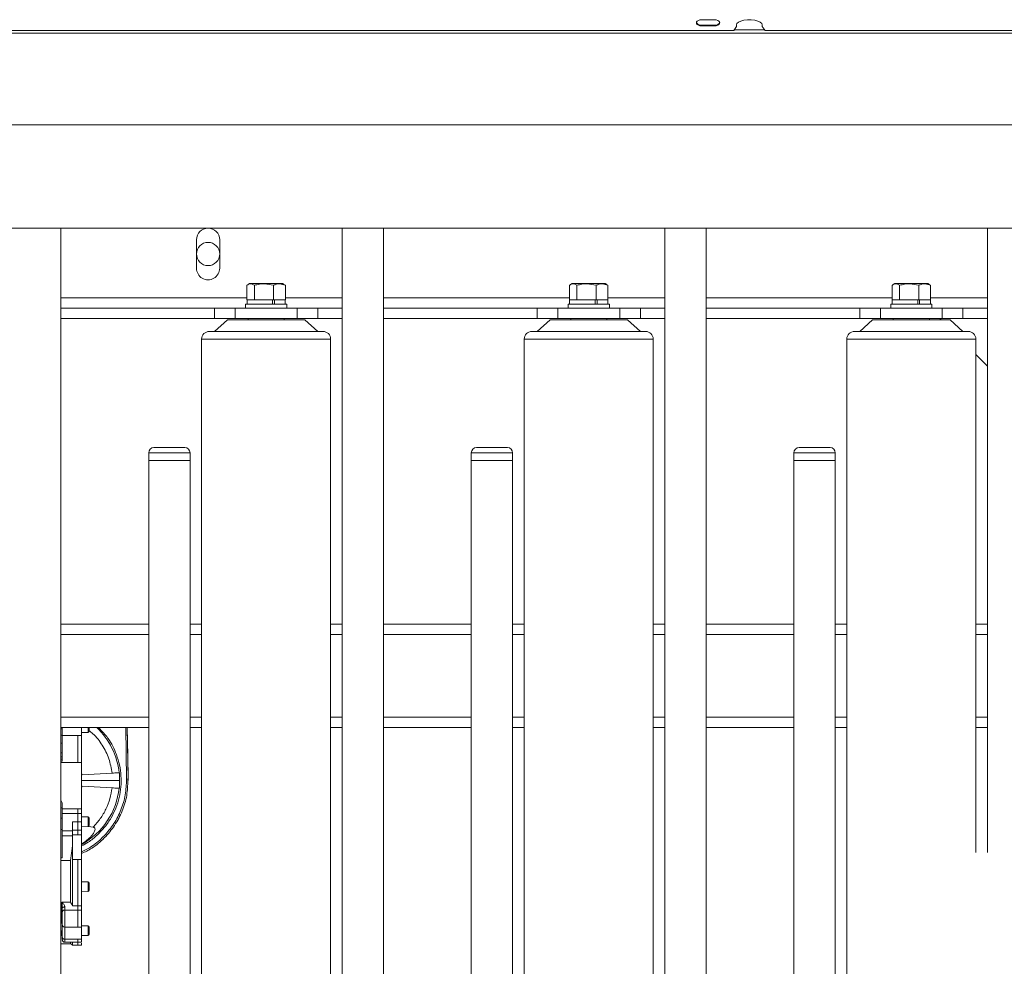
# Model space of a CAD drawing. Units: millimetres. Extents: x 118792 to 146992, y -68490 to -47923.
# Drawn here: x 139417 to 139798, y -56065 to -55698 of the extents above; entities that cross this region are included whole.
import ezdxf

# ---------------------------------------------------------------- set-up
doc = ezdxf.new("R2010")
doc.units = ezdxf.units.MM
doc.layers.add('Bemaß', color=5, linetype='Continuous')

# ---------------------------------------------------------------- blocks, each defined once
blk = doc.blocks.new('DPF-48 End')
at = {"color": 7, "linetype": 'Continuous', "lineweight": 15}
for p, q in [((-39.82, 2032.46), (-39.82, 836.46)), ((-4.26, 2030.46), (-4.26, 838.46)), ((35.74, 2030.46), (35.74, 838.46)), ((-40.84, 1946.69), (-40.84, 1815.26)), ((35.74, 1901.46), (277.68, 1901.46)), ((62.74, 1901.46), (62.74, 1879.4)), ((66.74, 1891.96), (66.74, 1901.46)), ((70.74, 1891.96), (70.74, 1901.46)), ((84.67, 1896.96), (89.17, 1901.46)), ((189.24, 1896.96), (189.24, 1901.46)), ((193.24, 1896.96), (193.24, 1901.46)), ((225.24, 1896.96), (225.24, 1901.46)), ((229.24, 1896.96), (229.24, 1901.46)), ((78.74, 1896.96), (78.74, 1846.96)), ((277.68, 1896.96), (78.74, 1896.96)), ((75.74, 1849.96), (75.74, 1893.96)), ((66.74, 1891.96), (70.74, 1891.96)), ((66.74, 1883.96), (66.74, 1891.96)), ((70.74, 1891.96), (70.74, 1883.96)), ((75.74, 1891.96), (71.24, 1886.96)), ((71.24, 1886.96), (71.24, 1856.96)), ((70.74, 1883.96), (66.74, 1883.96)), ((66.74, 1883.96), (66.74, 1859.96)), ((70.74, 1883.96), (70.74, 1859.96)), ((70.74, 1883.04), (71.24, 1883.54)), ((57.61, 1879), (57.24, 1878.36)), ((57.24, 1878.36), (57.24, 1874.41)), ((57.88, 1879.4), (57.67, 1878.98)), ((63.54, 1879.4), (57.88, 1879.4)), ((63.54, 1879.4), (63.54, 1879.27)), ((65.14, 1879.36), (63.54, 1879.36)), ((63.54, 1875.16), (63.54, 1879.27)), ((66.74, 1879.96), (65.14, 1879.96)), ((65.14, 1875.02), (65.14, 1879.96)), ((71.24, 1878.96), (70.74, 1878.96)), ((57.24, 1874.41), (57.24, 1865.56)), ((63.54, 1874.83), (57.88, 1874.83)), ((65.14, 1875.16), (63.54, 1875.16)), ((63.54, 1875.16), (63.54, 1875.11)), ((63.54, 1875.11), (63.54, 1874.83)), ((63.54, 1874.83), (63.54, 1874.42)), ((63.54, 1867.6), (63.54, 1874.42)), ((63.54, 1874.42), (65.14, 1874.42)), ((65.14, 1863.96), (65.14, 1875.02)), ((63.54, 1867.39), (57.88, 1867.39)), ((63.54, 1867.6), (63.54, 1867.39)), ((63.54, 1867.39), (63.54, 1867.31)), ((63.54, 1864.56), (63.54, 1867.21)), ((57.24, 1865.56), (57.61, 1864.93)), ((63.54, 1864.52), (57.88, 1864.52)), ((62.74, 1864.52), (62.74, 1792.46)), ((63.54, 1864.56), (65.14, 1864.56)), ((63.54, 1864.56), (63.54, 1864.52)), ((65.14, 1863.96), (66.74, 1863.96)), ((70.74, 1864.96), (71.24, 1864.96)), ((66.74, 1859.96), (70.74, 1859.96)), ((66.74, 1851.96), (66.74, 1859.96)), ((70.74, 1859.96), (70.74, 1851.96)), ((71.24, 1856.96), (75.74, 1851.96)), ((70.74, 1851.96), (66.74, 1851.96)), ((66.74, 1792.46), (66.74, 1851.96)), ((70.74, 1792.46), (70.74, 1851.96)), ((78.74, 1846.96), (628.05, 1846.96)), ((189.24, 1842.46), (189.24, 1846.96)), ((193.24, 1842.46), (193.24, 1846.96)), ((225.24, 1842.46), (225.24, 1846.96)), ((229.24, 1842.46), (229.24, 1846.96)), ((120.74, 1828.46), (120.74, 1840.46)), ((125.74, 1842.46), (122.74, 1842.46)), ((122.74, 1842.46), (122.74, 1826.46)), ((755.74, 1842.46), (125.74, 1842.46)), ((125.74, 1842.46), (125.74, 1826.46)), ((122.74, 1826.46), (125.74, 1826.46)), ((125.74, 1826.46), (755.74, 1826.46)), ((189.24, 1792.46), (189.24, 1826.46)), ((193.24, 1792.46), (193.24, 1826.46)), ((225.24, 1792.46), (225.24, 1826.46)), ((229.24, 1792.46), (229.24, 1826.46)), ((-43.09, 1814.19), (-42.34, 1814.19)), ((-42.34, 1814.19), (-40.84, 1815.26)), ((-41.12, 1815.06), (-41.12, 1803.31)), ((-42.34, 1804.19), (-43.09, 1804.19)), ((-40.84, 1803.12), (-42.34, 1804.19)), ((-40.84, 1803.12), (-40.84, 1036.26)), ((-45.03, 1790), (-45.03, 1796.38)), ((-42.65, 1796.38), (-42.93, 1796.38)), ((-42.93, 1796.38), (-42.93, 1790)), ((-42.65, 1796.38), (-42.65, 1790)), ((-42.65, 1790), (-42.93, 1790)), ((665.74, 1792.46), (35.74, 1792.46)), ((35.74, 1776.46), (665.74, 1776.46)), ((62.74, 1776.46), (62.74, 1754.4)), ((66.74, 1766.96), (66.74, 1776.46)), ((70.74, 1766.96), (70.74, 1776.46)), ((189.24, 1771.96), (189.24, 1776.46)), ((193.24, 1771.96), (193.24, 1776.46)), ((225.24, 1771.96), (225.24, 1776.46)), ((229.24, 1771.96), (229.24, 1776.46)), ((628.05, 1771.96), (78.74, 1771.96)), ((78.74, 1771.96), (78.74, 1721.96)), ((66.74, 1766.96), (70.74, 1766.96)), ((66.74, 1758.96), (66.74, 1766.96)), ((70.74, 1766.96), (70.74, 1758.96)), ((75.74, 1766.96), (71.24, 1761.96)), ((75.74, 1724.96), (75.74, 1768.96)), ((70.74, 1758.96), (66.74, 1758.96)), ((66.74, 1758.96), (66.74, 1734.96)), ((70.74, 1758.96), (70.74, 1734.96)), ((71.24, 1761.96), (71.24, 1731.96)), ((57.61, 1754), (57.24, 1753.36)), ((57.24, 1753.36), (57.24, 1749.41)), ((57.88, 1754.4), (57.67, 1753.98)), ((63.54, 1754.4), (57.88, 1754.4)), ((63.54, 1754.4), (63.54, 1754.27)), ((65.14, 1754.36), (63.54, 1754.36)), ((63.54, 1750.16), (63.54, 1754.27)), ((66.74, 1754.96), (65.14, 1754.96)), ((65.14, 1750.02), (65.14, 1754.96)), ((71.24, 1753.96), (70.74, 1753.96)), ((57.24, 1749.41), (57.24, 1740.56)), ((63.54, 1749.83), (57.88, 1749.83)), ((65.14, 1750.16), (63.54, 1750.16)), ((63.54, 1750.16), (63.54, 1750.11)), ((63.54, 1750.11), (63.54, 1749.83)), ((63.54, 1749.83), (63.54, 1749.42)), ((63.54, 1742.6), (63.54, 1749.42)), ((63.54, 1749.42), (65.14, 1749.42)), ((65.14, 1738.96), (65.14, 1750.02)), ((57.24, 1740.56), (57.61, 1739.93)), ((63.54, 1742.39), (57.88, 1742.39)), ((63.54, 1742.6), (63.54, 1742.39)), ((63.54, 1742.39), (63.54, 1742.31)), ((63.54, 1739.56), (63.54, 1742.21)), ((70.74, 1739.96), (71.24, 1739.96)), ((63.54, 1739.52), (57.88, 1739.52)), ((62.74, 1739.52), (62.74, 1667.46)), ((63.54, 1739.56), (65.14, 1739.56)), ((63.54, 1739.56), (63.54, 1739.52)), ((65.14, 1738.96), (66.74, 1738.96)), ((66.74, 1734.96), (70.74, 1734.96)), ((66.74, 1726.96), (66.74, 1734.96)), ((70.74, 1734.96), (70.74, 1726.96)), ((71.24, 1731.96), (75.74, 1726.96)), ((70.74, 1726.96), (66.74, 1726.96)), ((66.74, 1667.46), (66.74, 1726.96)), ((70.74, 1667.46), (70.74, 1726.96)), ((78.74, 1721.96), (628.05, 1721.96)), ((189.24, 1717.46), (189.24, 1721.96)), ((193.24, 1717.46), (193.24, 1721.96)), ((225.24, 1717.46), (225.24, 1721.96)), ((229.24, 1717.46), (229.24, 1721.96)), ((125.74, 1717.46), (122.74, 1717.46)), ((122.74, 1717.46), (122.74, 1701.46)), ((755.74, 1717.46), (125.74, 1717.46)), ((125.74, 1717.46), (125.74, 1701.46)), ((120.74, 1703.46), (120.74, 1715.46)), ((122.74, 1701.46), (125.74, 1701.46)), ((125.74, 1701.46), (755.74, 1701.46)), ((189.24, 1667.46), (189.24, 1701.46)), ((193.24, 1667.46), (193.24, 1701.46)), ((225.24, 1667.46), (225.24, 1701.46)), ((229.24, 1667.46), (229.24, 1701.46)), ((665.74, 1667.46), (35.74, 1667.46)), ((35.74, 1651.46), (665.74, 1651.46)), ((62.74, 1651.46), (62.74, 1629.4)), ((66.74, 1641.96), (66.74, 1651.46)), ((70.74, 1641.96), (70.74, 1651.46)), ((189.24, 1646.96), (189.24, 1651.46)), ((193.24, 1646.96), (193.24, 1651.46)), ((225.24, 1646.96), (225.24, 1651.46)), ((229.24, 1646.96), (229.24, 1651.46)), ((628.05, 1646.96), (78.74, 1646.96)), ((78.74, 1646.96), (78.74, 1596.96)), ((66.74, 1641.96), (70.74, 1641.96)), ((66.74, 1633.96), (66.74, 1641.96)), ((70.74, 1641.96), (70.74, 1633.96)), ((75.74, 1641.96), (71.24, 1636.96)), ((75.74, 1599.96), (75.74, 1643.96)), ((71.24, 1636.96), (71.24, 1606.96)), ((70.74, 1633.96), (66.74, 1633.96)), ((66.74, 1633.96), (66.74, 1609.96)), ((70.74, 1633.96), (70.74, 1609.96)), ((57.88, 1629.4), (57.67, 1628.98)), ((63.54, 1629.4), (57.88, 1629.4)), ((63.54, 1629.4), (63.54, 1629.27)), ((65.14, 1629.36), (63.54, 1629.36)), ((63.54, 1625.16), (63.54, 1629.27)), ((66.74, 1629.96), (65.14, 1629.96)), ((65.14, 1625.02), (65.14, 1629.96)), ((57.61, 1629), (57.24, 1628.36)), ((57.24, 1628.36), (57.24, 1624.41)), ((71.24, 1628.96), (70.74, 1628.96)), ((57.24, 1624.41), (57.24, 1615.56)), ((63.54, 1624.83), (57.88, 1624.83)), ((65.14, 1625.16), (63.54, 1625.16)), ((63.54, 1625.16), (63.54, 1625.11)), ((63.54, 1625.11), (63.54, 1624.83)), ((63.54, 1624.83), (63.54, 1624.42)), ((63.54, 1617.6), (63.54, 1624.42)), ((63.54, 1624.42), (65.14, 1624.42)), ((65.14, 1613.96), (65.14, 1625.02)), ((57.24, 1615.56), (57.61, 1614.93)), ((63.54, 1617.39), (57.88, 1617.39)), ((63.54, 1614.52), (57.88, 1614.52)), ((62.74, 1614.52), (62.74, 1542.46)), ((63.54, 1617.6), (63.54, 1617.39)), ((63.54, 1617.39), (63.54, 1617.31)), ((63.54, 1614.56), (63.54, 1617.21)), ((63.54, 1614.56), (65.14, 1614.56)), ((63.54, 1614.56), (63.54, 1614.52)), ((65.14, 1613.96), (66.74, 1613.96)), ((70.74, 1614.96), (71.24, 1614.96)), ((66.74, 1609.96), (70.74, 1609.96)), ((66.74, 1601.96), (66.74, 1609.96)), ((70.74, 1609.96), (70.74, 1601.96)), ((71.24, 1606.96), (75.74, 1601.96)), ((40.24, 1603.96), (51.24, 1603.96)), ((70.74, 1601.96), (66.74, 1601.96)), ((66.74, 1542.46), (66.74, 1601.96)), ((70.74, 1542.46), (70.74, 1601.96)), ((51.24, 1594.96), (40.24, 1594.96)), ((78.74, 1596.96), (628.05, 1596.96)), ((189.24, 1592.46), (189.24, 1596.96)), ((193.24, 1592.46), (193.24, 1596.96)), ((225.24, 1592.46), (225.24, 1596.96)), ((229.24, 1592.46), (229.24, 1596.96)), ((125.74, 1592.46), (122.74, 1592.46)), ((122.74, 1592.46), (122.74, 1576.46)), ((755.74, 1592.46), (125.74, 1592.46)), ((125.74, 1592.46), (125.74, 1576.46)), ((120.74, 1578.46), (120.74, 1590.46)), ((122.74, 1576.46), (125.74, 1576.46)), ((125.74, 1576.46), (755.74, 1576.46)), ((189.24, 1542.46), (189.24, 1576.46)), ((193.24, 1542.46), (193.24, 1576.46)), ((225.24, 1542.46), (225.24, 1576.46)), ((229.24, 1542.46), (229.24, 1576.46)), ((249.24, 1568.46), (229.24, 1568.14)), ((240.1, 1568.31), (229.24, 1568.14)), ((229.24, 1568.14), (234.74, 1568.23)), ((234.74, 1568.23), (229.24, 1568.14)), ((234.74, 1568.23), (234.74, 1568.23)), ((240.1, 1568.31), (249.24, 1568.46)), ((249.24, 1568.46), (249.24, 1568.46)), ((249.24, 1568.46), (249.74, 1568.42)), ((249.24, 1568.46), (249.74, 1568.46)), ((249.74, 1568.46), (249.74, 1568.46)), ((249.74, 1568.46), (249.74, 1568.46)), ((229.24, 1567.54), (249.25, 1567.86)), ((246.74, 1565.17), (246.74, 1564.25)), ((249.74, 1565.16), (249.74, 1550.46)), ((252.74, 1564.25), (252.74, 1565.17)), ((246.92, 1562.27), (247.53, 1550.66)), ((251.95, 1550.66), (252.57, 1562.27)), ((232.44, 1559.99), (229.24, 1557.05)), ((231.1, 1552.97), (229.24, 1552.97)), ((231.16, 1550.46), (231.1, 1552.97)), ((263.88, 1552.97), (263.83, 1550.46)), ((267.6, 1552.97), (263.88, 1552.97)), ((267.54, 1553.18), (267.81, 1554.9)), ((267.66, 1550.46), (267.6, 1552.97)), ((289.08, 1552.97), (289.03, 1550.46)), ((292.8, 1552.97), (289.08, 1552.97)), ((292.86, 1550.46), (292.8, 1552.97)), ((306.08, 1552.97), (306.03, 1550.46)), ((309.8, 1552.97), (306.08, 1552.97)), ((309.86, 1550.46), (309.8, 1552.97)), ((232.32, 1550.46), (229.24, 1550.46)), ((232.32, 1548.96), (232.32, 1550.46)), ((232.32, 1542.96), (232.32, 1548.96)), ((242.72, 1548.96), (232.32, 1548.96)), ((242.72, 1550.46), (242.72, 1548.96)), ((260.69, 1550.46), (242.72, 1550.46)), ((242.72, 1542.46), (242.72, 1548.96)), ((246.91, 1550.46), (247.53, 1550.66)), ((251.95, 1550.66), (252.58, 1550.46)), ((260.69, 1548.96), (260.69, 1550.46)), ((262.5, 1548.96), (260.69, 1548.96)), ((260.69, 1542.96), (260.69, 1548.96)), ((262.5, 1550.46), (262.5, 1548.96)), ((262.5, 1548.96), (265.75, 1548.96)), ((262.5, 1548.96), (262.5, 1542.96)), ((265.75, 1548.96), (265.75, 1550.46)), ((265.75, 1546.96), (265.75, 1548.96)), ((265.75, 1548.96), (268.99, 1548.96)), ((268.99, 1548.96), (268.99, 1550.46)), ((268.99, 1546.96), (268.99, 1548.96)), ((270.8, 1548.96), (268.99, 1548.96)), ((270.8, 1550.46), (270.8, 1548.96)), ((280.4, 1550.46), (270.8, 1550.46)), ((270.8, 1546.96), (270.8, 1548.96)), ((280.4, 1550.46), (280.4, 1548.96)), ((280.4, 1548.96), (298.34, 1548.96)), ((280.4, 1548.96), (280.4, 1546.96)), ((298.34, 1548.96), (298.34, 1550.46)), ((298.34, 1546.96), (298.34, 1548.96)), ((299.93, 1548.96), (298.34, 1548.96)), ((299.93, 1550.46), (299.93, 1548.96)), ((299.93, 1548.96), (306.55, 1548.96)), ((299.93, 1548.96), (299.93, 1543.96)), ((306.55, 1548.96), (306.55, 1550.46)), ((311.25, 1550.46), (306.55, 1550.46)), ((306.55, 1543.96), (306.55, 1548.96)), ((311.25, 1550.46), (311.25, 1548.96)), ((311.25, 1548.96), (311.25, 1543.96)), ((311.25, 1548.96), (312.44, 1548.96)), ((312.44, 1548.96), (312.44, 1550.46)), ((312.44, 1543.96), (312.44, 1548.96)), ((312.44, 1548.96), (313.59, 1548.96)), ((313.59, 1548.96), (313.59, 1550.47)), ((313.59, 1546.96), (313.59, 1548.96)), ((268.99, 1546.96), (265.75, 1546.96)), ((269.27, 1542.96), (269.27, 1546.96)), ((280.4, 1546.96), (270.8, 1546.96)), ((271.23, 1546.96), (271.23, 1542.96)), ((275.03, 1546.96), (280.74, 1546.1)), ((280.74, 1546.1), (280.74, 1542.46)), ((296.84, 1542.96), (296.84, 1546.1)), ((313.09, 1542.46), (313.09, 1546.1)), ((665.74, 1542.46), (35.74, 1542.46)), ((229.24, 1542.96), (232.32, 1542.96)), ((229.74, 1542.46), (229.74, 1542.96)), ((232.24, 1542.96), (232.24, 1542.46)), ((232.24, 1542.46), (232.24, 1542.96)), ((235.24, 1542.96), (235.24, 1542.46)), ((239.04, 1542.46), (239.04, 1542.96)), ((240.54, 1542.96), (240.54, 1542.46)), ((240.54, 1542.46), (240.54, 1542.96)), ((241.54, 1542.46), (241.54, 1542.96)), ((242.24, 1542.46), (242.24, 1542.96)), ((242.24, 1542.46), (242.24, 1542.96)), ((258.74, 1542.96), (260.69, 1542.96)), ((260.33, 1542.96), (260.33, 1542.46)), ((264.31, 1542.46), (264.31, 1542.96)), ((268.71, 1542.96), (268.71, 1542.46)), ((279.74, 1542.96), (271.23, 1542.96)), ((279.74, 1542.46), (279.74, 1542.96)), ((279.74, 1542.46), (279.74, 1542.96)), ((296.84, 1542.76), (296.84, 1542.96)), ((302.1, 1542.76), (296.84, 1542.76)), ((305.08, 1542.76), (302.1, 1542.76)), ((305.08, 1542.46), (305.08, 1542.76)), ((310.52, 1542.96), (305.82, 1542.96)), ((311.25, 1543.96), (306.55, 1543.96)), ((308.01, 1542.76), (308.01, 1542.46)), ((309.99, 1542.76), (308.01, 1542.76)), ((309.12, 1542.94), (309.99, 1542.76)), ((309.99, 1542.76), (309.93, 1542.96)), ((309.99, 1542.96), (309.99, 1542.76)), ((310.52, 1542.96), (310.66, 1543)), ((311.12, 1542.96), (310.52, 1542.96)), ((310.66, 1542.98), (310.73, 1542.96)), ((311.25, 1543.96), (312.44, 1543.96))]:
    blk.add_line(p, q, dxfattribs=at)
at = {"color": 7, "linetype": 'Continuous', "lineweight": 15, "flags": 128}
for points in [[(-43.09, 1804.19), (-43.62, 1804.39), (-44.1, 1804.98), (-44.51, 1805.91), (-44.8, 1807.11), (-44.95, 1808.48), (-44.95, 1809.9), (-44.8, 1811.26), (-44.51, 1812.46), (-44.1, 1813.39), (-43.62, 1813.98), (-43.09, 1814.19)], [(-45.03, 1796.38), (-44.77, 1796.93), (-44.48, 1797.35), (-44.17, 1797.6), (-43.84, 1797.69), (-43.51, 1797.6), (-43.2, 1797.35), (-42.91, 1796.93), (-42.65, 1796.38)], [(-42.65, 1790), (-42.91, 1789.44), (-43.2, 1789.03), (-43.51, 1788.77), (-43.84, 1788.69), (-44.17, 1788.77), (-44.48, 1789.03), (-44.77, 1789.44), (-45.03, 1790)], [(280.4, 1546.96), (282.77, 1546.96), (285.12, 1546.96), (287.45, 1546.96), (289.74, 1546.96), (291.99, 1546.96), (294.18, 1546.96), (296.3, 1546.96), (298.34, 1546.96)], [(312.44, 1546.96), (312.63, 1546.96), (313.05, 1546.96), (313.35, 1546.96), (313.53, 1546.96), (313.59, 1546.96)], [(296.84, 1542.76), (296.84, 1542.76), (296.84, 1542.76), (296.84, 1542.76), (296.84, 1542.76), (296.84, 1542.76), (296.84, 1542.76), (296.84, 1542.76), (296.84, 1542.76), (296.84, 1542.76), (296.84, 1542.76), (296.84, 1542.76), (296.84, 1542.76), (296.84, 1542.76), (296.84, 1542.76), (296.84, 1542.76), (296.84, 1542.76), (296.84, 1542.76), (296.84, 1542.76), (296.84, 1542.76), (296.84, 1542.76), (296.84, 1542.76), (296.84, 1542.76), (296.84, 1542.76), (296.84, 1542.76), (296.84, 1542.76), (296.84, 1542.76), (296.84, 1542.76), (296.84, 1542.76), (296.84, 1542.76), (296.84, 1542.76), (296.84, 1542.76), (296.84, 1542.76), (296.84, 1542.76), (296.84, 1542.76), (296.84, 1542.76), (296.84, 1542.76), (296.85, 1542.76), (296.85, 1542.77), (296.87, 1542.77), (296.96, 1542.78), (297.96, 1542.89), (299.1, 1542.96)]]:
    blk.add_lwpolyline(points, dxfattribs=at)
at = {"color": 7, "linetype": 'Continuous', "lineweight": 15}
blk.add_circle((45.74, 1599.46), 4.5, dxfattribs=at)
for centre, radius, start, end in [((78.74, 1893.96), 3, 90, 180), ((78.74, 1849.96), 3, 180, 270), ((122.74, 1840.46), 2, 90, 180), ((122.74, 1828.46), 2, 180, 270), ((-44.7, 1796.01), 1.81, 11.5728, 66.4833), ((-44.7, 1790.36), 1.81, 293.5167, 348.4272), ((78.74, 1768.96), 3, 90, 180), ((78.74, 1724.96), 3, 180, 270), ((122.74, 1715.46), 2, 90, 180), ((122.74, 1703.46), 2, 180, 270), ((78.74, 1643.96), 3, 90, 180), ((40.24, 1599.46), 4.5, 90, 270), ((51.24, 1599.46), 4.5, 270, 90), ((78.74, 1599.96), 3, 180, 270), ((122.74, 1590.46), 2, 90, 180), ((122.74, 1578.46), 2, 180, 270), ((249.74, 1536.96), 28.2, 96.1068, 136.628), ((249.74, 1536.96), 28.2, 28.6021, 83.8931), ((230.7, 1552.96), 0.4, 1.302, 90), ((264.28, 1552.96), 0.4, 90, 178.698), ((267.2, 1552.96), 0.4, 1.302, 90), ((289.48, 1552.96), 0.4, 90, 178.698), ((292.4, 1552.96), 0.4, 1.302, 90), ((306.48, 1552.96), 0.4, 90, 178.698), ((309.4, 1552.96), 0.4, 1.302, 90), ((314.09, 1546.1), 1, 120, 179.9809)]:
    blk.add_arc(centre, radius, start, end, dxfattribs=at)
for points, knots in [([(57.88, 1874.83), (57.72, 1875.23), (57.38, 1876.03), (57.19, 1877.59), (57.62, 1878.7), (57.88, 1879.4)], [0, 0, 0, 0, 0.2648623, 0.535468, 1, 1, 1, 1]), ([(57.88, 1867.39), (57.72, 1868.03), (57.38, 1869.34), (57.19, 1871.87), (57.62, 1873.68), (57.88, 1874.83)], [0, 0, 0, 0, 0.264862, 0.535468, 1, 1, 1, 1]), ([(57.88, 1864.52), (57.81, 1864.62), (57.57, 1864.96), (57.3, 1865.55), (57.27, 1866.42), (57.65, 1867.03), (57.88, 1867.39)], [0, 0, 0, 0, 0.10842, 0.360346, 0.618342, 1, 1, 1, 1]), ([(57.88, 1749.83), (57.72, 1750.23), (57.38, 1751.03), (57.19, 1752.59), (57.62, 1753.7), (57.88, 1754.4)], [0, 0, 0, 0, 0.2648623, 0.535468, 1, 1, 1, 1]), ([(57.88, 1742.39), (57.72, 1743.03), (57.38, 1744.34), (57.19, 1746.87), (57.62, 1748.68), (57.88, 1749.83)], [0, 0, 0, 0, 0.264862, 0.535468, 1, 1, 1, 1]), ([(57.88, 1739.52), (57.81, 1739.62), (57.57, 1739.96), (57.3, 1740.55), (57.27, 1741.42), (57.65, 1742.03), (57.88, 1742.39)], [0, 0, 0, 0, 0.10842, 0.360346, 0.618342, 1, 1, 1, 1]), ([(57.88, 1624.83), (57.72, 1625.23), (57.38, 1626.03), (57.19, 1627.59), (57.62, 1628.7), (57.88, 1629.4)], [0, 0, 0, 0, 0.2648623, 0.535468, 1, 1, 1, 1]), ([(57.88, 1617.39), (57.72, 1618.03), (57.38, 1619.34), (57.19, 1621.87), (57.62, 1623.68), (57.88, 1624.83)], [0, 0, 0, 0, 0.264862, 0.535468, 1, 1, 1, 1]), ([(57.88, 1614.52), (57.81, 1614.62), (57.57, 1614.96), (57.3, 1615.55), (57.27, 1616.42), (57.65, 1617.03), (57.88, 1617.39)], [0, 0, 0, 0, 0.10842, 0.360346, 0.618342, 1, 1, 1, 1]), ([(249.24, 1568.46), (249.4, 1568.45), (251.49, 1568.27), (255.72, 1568.19), (261.64, 1566.33), (267.26, 1563.41), (272.14, 1559.37), (275.86, 1555.01), (277.42, 1551.79), (278.06, 1550.46)], [0, 0, 0, 0, 0.013675, 0.175472, 0.350943, 0.526415, 0.701887, 0.877358, 1, 1, 1, 1]), ([(270.82, 1556.59), (269.81, 1557.58), (267.8, 1559.57), (264.26, 1561.95), (260.45, 1563.82), (256.39, 1565.09), (252.19, 1565.77), (247.94, 1565.8), (243.71, 1565.26), (241.02, 1564.39), (239.68, 1563.95)], [0, 0, 0, 0, 0.125, 0.25, 0.375, 0.5, 0.625, 0.75, 0.875, 1, 1, 1, 1]), ([(249.74, 1565.16), (249.35, 1565.16), (248.57, 1565.16), (247.56, 1565.16), (246.93, 1565.16), (246.67, 1565.16), (246.74, 1565.16), (246.74, 1565.17)], [0, 0, 0, 0, 0.249997, 0.499994, 0.749991, 0.999987, 1, 1, 1, 1]), ([(246.92, 1562.27), (246.89, 1562.65), (246.82, 1563.41), (246.77, 1563.97), (246.74, 1564.25)], [0, 0, 0, 0, 0.506876, 1, 1, 1, 1]), ([(249.25, 1567.86), (251.27, 1567.78), (255.31, 1567.62), (261.16, 1565.86), (266.62, 1563.15), (269.68, 1560.51), (271.22, 1559.18)], [0, 0, 0, 0, 0.25, 0.5, 0.75, 1, 1, 1, 1]), ([(252.74, 1565.17), (252.7, 1565.16), (252.61, 1565.16), (251.91, 1565.16), (250.92, 1565.16), (250.14, 1565.16), (249.74, 1565.16)], [0, 0, 0, 0, 0.249991, 0.499994, 0.749997, 1, 1, 1, 1]), ([(252.74, 1564.25), (252.71, 1563.97), (252.66, 1563.41), (252.6, 1562.65), (252.57, 1562.27)], [0, 0, 0, 0, 0.493082, 1, 1, 1, 1]), ([(230.4, 1553.3), (230.8, 1553.83), (232.34, 1555.9), (236.04, 1558.6), (241.21, 1561.26), (245.02, 1561.93), (246.92, 1562.27)], [0, 0, 0, 0, 0.1022219, 0.4014813, 0.7007406, 1, 1, 1, 1]), ([(239.68, 1563.95), (238.6, 1563.5), (236.44, 1562.61), (234.07, 1561.18), (232.79, 1560.24), (232.44, 1559.99)], [0, 0, 0, 0, 0.422701, 0.845207, 1, 1, 1, 1]), ([(252.57, 1562.27), (253.99, 1562.04), (256.83, 1561.58), (260.87, 1559.98), (264.62, 1557.82), (266.75, 1555.87), (267.81, 1554.9)], [0, 0, 0, 0, 0.25, 0.5, 0.75, 1, 1, 1, 1]), ([(275.08, 1550.46), (274.64, 1551.32), (273.49, 1553.54), (271.84, 1555.43), (270.82, 1556.59)], [0, 0, 0, 0, 0.385212, 1, 1, 1, 1]), ([(271.22, 1559.18), (272.66, 1557.67), (275.14, 1555.05), (276.73, 1551.82), (277.4, 1550.46)], [0, 0, 0, 0, 0.57955, 1, 1, 1, 1]), ([(230.7, 1553.36), (230.68, 1553.36), (230.65, 1553.36), (230.47, 1553.36), (230.28, 1553.36), (230.05, 1553.36), (229.71, 1553.36), (229.4, 1553.36), (229.21, 1553.36), (229.19, 1553.36)], [0, 0, 0, 0, 0.233446, 0.360347, 0.487477, 0.614379, 0.741509, 0.974955, 1, 1, 1, 1]), ([(267.2, 1553.36), (267.18, 1553.36), (267.15, 1553.36), (266.97, 1553.36), (266.78, 1553.36), (266.55, 1553.36), (266.21, 1553.36), (265.74, 1553.36), (265.28, 1553.36), (264.94, 1553.36), (264.71, 1553.36), (264.52, 1553.36), (264.33, 1553.36), (264.3, 1553.36), (264.28, 1553.36)], [0, 0, 0, 0, 0.119721, 0.184802, 0.25, 0.315081, 0.380279, 0.5, 0.619721, 0.684802, 0.75, 0.815081, 0.880279, 1, 1, 1, 1]), ([(267.81, 1554.9), (267.84, 1555.02), (267.88, 1555.19), (268.01, 1555.37), (268.16, 1555.52), (268.4, 1555.64), (268.83, 1555.67), (269.37, 1555.52), (270.16, 1555.13), (271.06, 1554.46), (272.35, 1553.19), (273.44, 1551.86), (274.06, 1550.76), (274.22, 1550.46)], [0, 0, 0, 0, 0.038637, 0.056111, 0.073218, 0.107355, 0.146427, 0.220457, 0.29474, 0.443449, 0.592331, 0.889972, 1, 1, 1, 1]), ([(292.4, 1553.36), (292.38, 1553.36), (292.35, 1553.36), (292.17, 1553.36), (291.98, 1553.36), (291.75, 1553.36), (291.41, 1553.36), (290.94, 1553.36), (290.48, 1553.36), (290.14, 1553.36), (289.9, 1553.36), (289.72, 1553.36), (289.53, 1553.36), (289.5, 1553.36), (289.48, 1553.36)], [0, 0, 0, 0, 0.119721, 0.184802, 0.25, 0.315081, 0.380279, 0.5, 0.619721, 0.684802, 0.75, 0.815081, 0.880279, 1, 1, 1, 1]), ([(309.4, 1553.36), (309.38, 1553.36), (309.35, 1553.36), (309.17, 1553.36), (308.98, 1553.36), (308.75, 1553.36), (308.41, 1553.36), (307.94, 1553.36), (307.48, 1553.36), (307.14, 1553.36), (306.9, 1553.36), (306.72, 1553.36), (306.53, 1553.36), (306.5, 1553.36), (306.48, 1553.36)], [0, 0, 0, 0, 0.119721, 0.184802, 0.25, 0.315081, 0.380279, 0.5, 0.619721, 0.684802, 0.75, 0.815081, 0.880279, 1, 1, 1, 1]), ([(313.52, 1550.46), (313.52, 1550.46), (313.54, 1550.46), (312.97, 1550.46), (312.79, 1550.46)], [0, 0, 0, 0, 0.68053, 1, 1, 1, 1]), ([(298.34, 1546.96), (298.06, 1546.84), (297.52, 1546.6), (297.07, 1546.26), (296.84, 1546.1)], [0, 0, 0, 0, 0.498653, 1, 1, 1, 1]), ([(313.09, 1546.1), (313.06, 1546.1), (313.01, 1546.1), (312.62, 1546.1), (312.44, 1546.1)], [0, 0, 0, 0, 0.564476, 1, 1, 1, 1]), ([(258.74, 1542.96), (258.55, 1542.94), (258.17, 1542.89), (257.77, 1542.67), (257.66, 1542.48), (257.64, 1542.46)], [0, 0, 0, 0, 0.470744, 0.9412732, 1, 1, 1, 1]), ([(298.81, 1543.96), (298.72, 1543.96), (298.53, 1543.94), (298.15, 1543.8), (297.54, 1543.43), (297.12, 1543.03), (296.84, 1542.76)], [0, 0, 0, 0, 0.116211, 0.248472, 0.498726, 1, 1, 1, 1]), ([(297.11, 1543.02), (297.13, 1542.99), (297.17, 1542.91), (297.2, 1542.84), (297.22, 1542.81)], [0, 0, 0, 0, 0.49483, 1, 1, 1, 1]), ([(298.81, 1543.96), (298.81, 1543.83), (298.82, 1543.57), (298.89, 1543.24), (298.99, 1543.01), (299.06, 1542.98), (299.1, 1542.96)], [0, 0, 0, 0, 0.24999, 0.5, 0.75001, 1, 1, 1, 1]), ([(298.83, 1542.96), (298.86, 1542.97), (298.93, 1542.99), (298.98, 1543.02), (299, 1543.04)], [0, 0, 0, 0, 0.493172, 1, 1, 1, 1]), ([(300.66, 1542.96), (300.44, 1542.96), (299.98, 1542.96), (299.39, 1542.96), (299.1, 1542.96)], [0, 0, 0, 0, 0.500003, 1, 1, 1, 1]), ([(300.66, 1542.96), (300.56, 1542.98), (300.34, 1543.02), (300.1, 1543.29), (299.95, 1543.62), (299.94, 1543.85), (299.93, 1543.96)], [0, 0, 0, 0, 0.279609, 0.559242, 0.779628, 1, 1, 1, 1]), ([(305.82, 1542.96), (305.64, 1542.96), (305.3, 1542.96), (304.65, 1542.96), (303.96, 1542.96), (303.24, 1542.96), (302.51, 1542.96), (301.82, 1542.96), (301.18, 1542.96), (300.84, 1542.96), (300.66, 1542.96)], [0, 0, 0, 0, 0.125097, 0.250015, 0.375007, 0.499999, 0.624991, 0.749983, 0.874856, 1, 1, 1, 1]), ([(302.24, 1542.96), (302.22, 1542.96), (302.18, 1542.95), (302.13, 1542.9), (302.11, 1542.83), (302.11, 1542.79), (302.1, 1542.76)], [0, 0, 0, 0, 0.279604, 0.559233, 0.779621, 1, 1, 1, 1]), ([(308.01, 1542.76), (308.02, 1542.78), (308.02, 1542.81), (308.03, 1542.84), (308.05, 1542.88), (308.09, 1542.92), (308.16, 1542.96), (308.21, 1542.96), (308.24, 1542.96)], [0, 0, 0, 0, 0.123369, 0.2429, 0.365048, 0.495883, 0.743772, 1, 1, 1, 1]), ([(310.66, 1543), (310.7, 1543.01), (310.85, 1543.04), (311.05, 1543.24), (311.22, 1543.57), (311.24, 1543.83), (311.25, 1543.96)], [0, 0, 0, 0, 0.143396, 0.42893, 0.714465, 1, 1, 1, 1]), ([(311.08, 1542.96), (311.25, 1542.97), (311.57, 1542.98), (311.94, 1543.13), (312.18, 1543.32), (312.31, 1543.51), (312.41, 1543.72), (312.42, 1543.88), (312.42, 1543.96)], [0, 0, 0, 0, 0.297456, 0.558114, 0.675632, 0.786198, 0.892862, 1, 1, 1, 1]), ([(311.44, 1542.96), (311.59, 1542.98), (311.88, 1543.02), (312.21, 1543.29), (312.41, 1543.62), (312.43, 1543.85), (312.44, 1543.96)], [0, 0, 0, 0, 0.279609, 0.559242, 0.779628, 1, 1, 1, 1])]:
    blk.add_open_spline(points, degree=3, knots=knots, dxfattribs=at)
for points in [[(249.24, 1568.46), (249.24, 1568.45), (249.24, 1568.43), (249.24, 1568.29), (249.24, 1568.1), (249.25, 1567.94), (249.25, 1567.86)], [(242.72, 1550.46), (241.67, 1550.46), (239.57, 1550.46), (236.66, 1550.46), (234.1, 1550.46), (232.92, 1550.46), (232.32, 1550.46)], [(262.5, 1550.46), (262.38, 1550.46), (262.13, 1550.46), (261.68, 1550.46), (261.2, 1550.46), (260.86, 1550.46), (260.69, 1550.46)], [(265.75, 1550.46), (265.44, 1550.46), (264.84, 1550.46), (263.97, 1550.46), (263.16, 1550.46), (262.72, 1550.46), (262.5, 1550.46)], [(268.99, 1550.46), (268.77, 1550.46), (268.33, 1550.46), (267.52, 1550.46), (266.65, 1550.46), (266.05, 1550.46), (265.75, 1550.46)], [(270.8, 1550.46), (270.63, 1550.46), (270.29, 1550.46), (269.81, 1550.46), (269.36, 1550.46), (269.12, 1550.46), (268.99, 1550.46)], [(298.34, 1550.46), (296.97, 1550.46), (294.24, 1550.46), (289.77, 1550.46), (285.13, 1550.46), (281.98, 1550.46), (280.4, 1550.46)], [(299.93, 1550.46), (299.7, 1550.46), (299.24, 1550.46), (298.64, 1550.46), (298.34, 1550.46)], [(306.55, 1550.46), (306.33, 1550.46), (305.88, 1550.46), (305.06, 1550.46), (304.17, 1550.46), (303.24, 1550.46), (302.31, 1550.46), (301.42, 1550.46), (300.6, 1550.46), (300.15, 1550.46), (299.93, 1550.46)], [(312.44, 1550.46), (312.43, 1550.46), (312.4, 1550.46), (312.16, 1550.46), (311.79, 1550.46), (311.43, 1550.46), (311.25, 1550.46)], [(270.8, 1546.96), (270.63, 1546.96), (270.29, 1546.96), (269.81, 1546.96), (269.36, 1546.96), (269.12, 1546.96), (268.99, 1546.96)], [(296.84, 1546.1), (295.6, 1546.1), (293.11, 1546.1), (289.09, 1546.1), (284.96, 1546.1), (282.15, 1546.1), (280.74, 1546.1)], [(242.24, 1542.96), (241.24, 1542.96), (239.23, 1542.96), (236.46, 1542.96), (234.03, 1542.96), (232.89, 1542.96), (232.32, 1542.96)], [(262.5, 1542.96), (262.38, 1542.96), (262.13, 1542.96), (261.68, 1542.96), (261.2, 1542.96), (260.86, 1542.96), (260.69, 1542.96)], [(269.27, 1542.96), (269.06, 1542.96), (268.63, 1542.96), (267.81, 1542.96), (266.91, 1542.96), (265.96, 1542.96), (265, 1542.96), (264.07, 1542.96), (263.21, 1542.96), (262.73, 1542.96), (262.5, 1542.96)], [(271.23, 1542.96), (271.04, 1542.96), (270.67, 1542.96), (270.13, 1542.96), (269.65, 1542.96), (269.4, 1542.96), (269.27, 1542.96)], [(299.93, 1543.96), (299.76, 1543.96), (299.44, 1543.96), (299.02, 1543.96), (298.81, 1543.96)], [(299.93, 1543.96), (300.15, 1543.96), (300.6, 1543.96), (301.42, 1543.96), (302.31, 1543.96), (303.24, 1543.96), (304.17, 1543.96), (305.06, 1543.96), (305.88, 1543.96), (306.33, 1543.96), (306.55, 1543.96)], [(306.55, 1543.96), (306.54, 1543.83), (306.52, 1543.57), (306.35, 1543.24), (306.11, 1543.01), (305.91, 1542.98), (305.82, 1542.96)]]:
    blk.add_open_spline(points, degree=3, dxfattribs=at)

msp = doc.modelspace()

# ---------------------------------------------------------------- block references
at = {"layer": 'Bemaß', "rotation": 270}
msp.add_blockref('DPF-48 End', (137890.15, -55743.06), dxfattribs=at)

doc.saveas('drawing.dxf')
